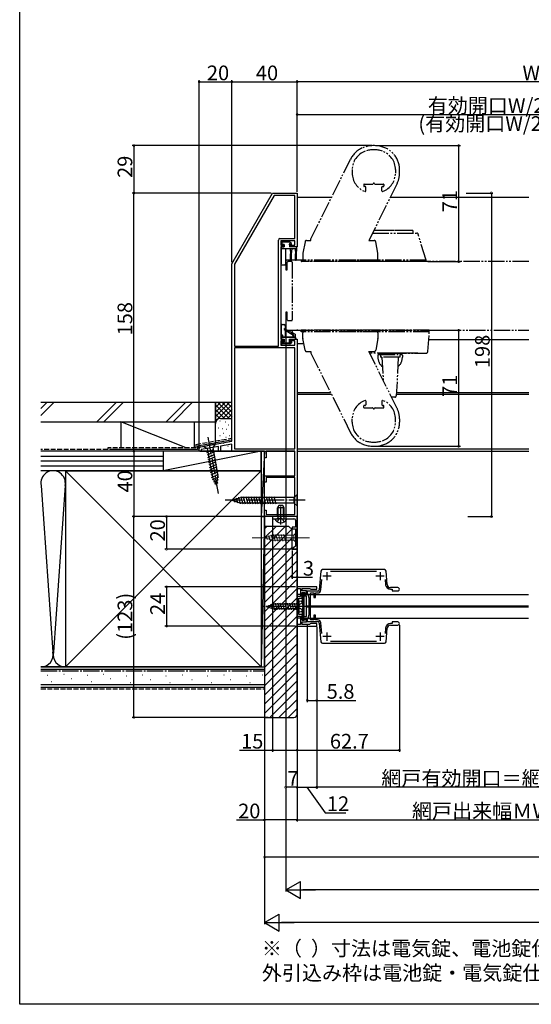
# Model space of a CAD drawing. Extents: x 0 to 992, y 0 to 1603.
# Drawn here: x 0 to 313, y 0 to 603 of the extents above; entities that cross this region are included whole.
import ezdxf

# ---------------------------------------------------------------- set-up
doc = ezdxf.new("R2010")
doc.units = 0
for name, pattern in [('YCENTER_1', [13, 10, -1, 1, -1]), ('YDIVIDE_1', [15, 10, -1, 1, -1, 1, -1]), ('YHIDDEN_1', [4, 3, -1])]:
    doc.linetypes.add(name, pattern=pattern)
for name, color, linetype in [('USER1', 3, 'CONTINUOUS'), ('YKK_11', 7, 'CONTINUOUS'), ('YKK_12', 2, 'CONTINUOUS'), ('YKK_13', 4, 'CONTINUOUS'), ('YKK_D', 6, 'CONTINUOUS'), ('YKK_ZWAK', 7, 'CONTINUOUS'), ('YSS_K', 3, 'CONTINUOUS')]:
    doc.layers.add(name, color=color, linetype=linetype)
doc.styles.get("Standard").update_dxf_attribs({"font": 'txt', "bigfont": 'BIGFONT'})

msp = doc.modelspace()

# ---------------------------------------------------------------- linework, layer by layer
at = {"layer": 'YKK_11', "color": 0, "linetype": 'ByBlock', "lineweight": -2}
for p, q in [((130, 453.2), (155, 496.5)), ((155.87, 495), (131.6, 452.97)), ((155, 496.5), (170, 496.5)), ((168.6, 495), (155.87, 495)), ((168.6, 468.7), (168.6, 495)), ((170, 496.5), (170, 463.5)), ((158.5, 402.8), (158.5, 467.7)), ((158.5, 402.8), (158.5, 467.7)), ((159.5, 468.7), (168.6, 468.7)), ((168.6, 467.2), (160, 467.2)), ((160, 467.2), (160, 464.5)), ((160, 464.5), (162, 464.5)), ((162, 464.5), (162, 463.5)), ((166, 463.5), (166, 464.5)), ((166, 464.5), (168.6, 464.5)), ((168.6, 464.5), (168.6, 467.2)), ((162, 463.5), (160, 463.5)), ((160, 463.5), (160, 407)), ((170, 463.5), (166, 463.5)), ((130, 344.53), (130, 453.2)), ((131.6, 452.97), (131.6, 402.8)), ((160, 407), (162, 407)), ((162, 406), (160, 406)), ((160, 406), (160, 403.3)), ((162, 407), (162, 406)), ((166, 406), (166, 407)), ((166, 407), (170, 407)), ((168.5, 406), (166, 406)), ((168.5, 403.3), (168.5, 406)), ((170, 407), (170, 298.5)), ((131.6, 402.8), (158.5, 402.8)), ((168.5, 401.8), (131.6, 401.8)), ((131.6, 401.8), (131.6, 340)), ((160, 403.3), (168.5, 403.3)), ((168.5, 340), (168.5, 401.8)), ((168.5, 340), (168.5, 401.8)), ((110.83, 341.15), (130, 344.53)), ((110, 338.5), (110, 340.16)), ((111.2, 338.5), (110, 338.5)), ((121.8, 341.35), (111.2, 339.49)), ((111.2, 339.49), (111.2, 338.5)), ((121.8, 338.5), (121.8, 341.35)), ((123, 338.5), (121.8, 338.5)), ((130, 342.8), (123, 341.57)), ((123, 341.57), (123, 338.5)), ((130, 338.5), (130, 342.8)), ((150, 338.5), (130, 338.5)), ((131.6, 340), (168.5, 340)), ((150, 334.5), (150, 338.5)), ((168.5, 338.5), (151, 338.5)), ((151, 338.5), (151, 334.5)), ((168.5, 323.5), (168.5, 338.5)), ((151, 334.5), (150, 334.5)), ((150, 319.5), (150, 323.5)), ((150, 323.5), (168.5, 323.5)), ((151, 319.5), (150, 319.5)), ((168.5, 322.3), (151, 322.3)), ((151, 322.3), (151, 319.5)), ((168.5, 299.7), (168.5, 322.3)), ((150, 298.5), (150, 302.5)), ((150, 302.5), (151, 302.5)), ((151, 302.5), (151, 299.7)), ((170, 298.5), (150, 298.5)), ((151, 299.7), (168.5, 299.7)), ((170, 298.5), (155, 298.5)), ((155, 298.5), (155, 297.2)), ((155, 297.2), (168, 297.2)), ((169, 296.2), (169, 292)), ((170, 278.5), (170, 298.5)), ((169, 292), (167, 292)), ((167, 292), (167, 291)), ((167, 291), (169, 291)), ((169, 291), (169, 280.47)), ((169, 280.47), (166.96, 278.76)), ((166.96, 278.76), (167.06, 278.5)), ((167.06, 278.5), (170, 278.5)), ((223.52, 266), (185.58, 266)), ((184.58, 265.09), (183.58, 253.66)), ((184.58, 253.58), (185.14, 260.01)), ((190.53, 265), (218.57, 265)), ((223.96, 260.01), (224.24, 256.74)), ((225.24, 256.83), (224.52, 265.09)), ((182, 255.5), (170, 255.5)), ((170, 255.5), (170, 254.5)), ((170, 254.5), (172, 254.5)), ((172, 254.5), (172, 249.5)), ((173, 253), (173, 254.5)), ((173, 254.5), (177.71, 254.5)), ((177.71, 254.5), (178, 254.25)), ((178, 254.25), (178.3, 254)), ((178.3, 254), (182, 254)), ((182, 254), (182, 255.5)), ((231.7, 255), (227.23, 255)), ((227.23, 254), (228.2, 254)), ((228.2, 254), (228.2, 253)), ((172, 249.5), (170, 249.5)), ((170, 249.5), (170, 237.5)), ((171, 238.5), (171, 248.5)), ((171, 248.5), (173, 248.5)), ((175.7, 253), (173, 253)), ((173, 248.5), (173, 252)), ((173, 252), (174.7, 252)), ((174.7, 252), (174.7, 251)), ((174.7, 251), (175.7, 251)), ((175.7, 251), (175.7, 253)), ((182.58, 252.75), (176.03, 252.75)), ((176.03, 252.75), (177.2, 248.75)), ((177.2, 248.75), (177.2, 238.25)), ((178.2, 235.25), (178.2, 251.75)), ((178.2, 251.75), (180.2, 251.75)), ((180.2, 251.75), (180.2, 248.95)), ((180.2, 248.95), (181.2, 248.95)), ((181.2, 248.95), (181.2, 251.75)), ((181.2, 251.75), (182.58, 251.75)), ((228.2, 253), (231.7, 253)), ((170, 237.5), (172, 237.5)), ((173, 238.5), (171, 238.5)), ((172, 237.5), (172, 232.5)), ((173, 235), (173, 238.5)), ((175.7, 236), (174.7, 236)), ((174.7, 236), (174.7, 235)), ((175.7, 234), (175.7, 236)), ((177.2, 238.25), (176.03, 234.25)), ((180.2, 235.25), (178.2, 235.25)), ((181.2, 238.05), (180.2, 238.05)), ((180.2, 238.05), (180.2, 235.25)), ((181.2, 235.25), (181.2, 238.05)), ((182.58, 235.25), (181.2, 235.25)), ((172, 232.5), (170, 232.5)), ((170, 232.5), (170, 231.5)), ((170, 231.5), (182, 231.5)), ((174.7, 235), (173, 235)), ((173, 232.5), (173, 234)), ((173, 234), (175.7, 234)), ((177.71, 232.5), (173, 232.5)), ((176.03, 234.25), (182.58, 234.25)), ((178, 232.75), (177.71, 232.5)), ((178.3, 233), (178, 232.75)), ((182, 233), (178.3, 233)), ((182, 231.5), (182, 233)), ((183.58, 233.34), (184.58, 221.91)), ((185.14, 226.99), (184.58, 233.42)), ((224.24, 230.26), (223.96, 226.99)), ((224.52, 221.91), (225.24, 230.17)), ((228.2, 233), (227.23, 233)), ((227.23, 232), (231.7, 232)), ((231.7, 234), (228.2, 234)), ((228.2, 234), (228.2, 233)), ((185.58, 221), (223.52, 221)), ((218.57, 222), (190.53, 222))]:
    msp.add_line(p, q, dxfattribs=at)
at = {"layer": 'YKK_11', "color": 2}
for p, q in [((190.8, 262), (185.8, 262)), ((188.3, 264.5), (188.3, 259.5)), ((223.3, 262), (218.3, 262)), ((220.8, 264.5), (220.8, 259.5)), ((190.8, 225), (185.8, 225)), ((188.3, 227.5), (188.3, 222.5)), ((223.3, 225), (218.3, 225)), ((220.8, 227.5), (220.8, 222.5))]:
    msp.add_line(p, q, dxfattribs=at)
at = {"layer": 'YKK_11', "color": 0, "linetype": 'ByBlock', "lineweight": -2}
for centre, radius, start, end in [((159.5, 467.7), 1, 90.00001, 179.99999), ((111, 340.16), 1, 100.00001, 179.99999), ((168, 296.2), 1, 0.00001, 89.99999), ((185.58, 265), 1, 89.99998, 174.99999), ((223.52, 265), 1, 5.00001, 90.00002), ((182.58, 253.75), 1, 269.99998, 354.99999), ((182.58, 253.75), 2, 269.99999, 355), ((227.23, 257), 3, 184.99999, 270), ((227.23, 257), 2, 185.00001, 270.00002), ((231.7, 254), 1, 269.99999, 90.00001), ((182.58, 233.25), 2, 5, 90), ((182.58, 233.25), 1, 4.99998, 89.99999), ((227.23, 230), 3, 90, 175.00001), ((227.23, 230), 2, 90.00001, 175.00002), ((231.7, 233), 1, 269.99999, 90.00001), ((185.58, 222), 1, 184.99998, 269.99999), ((223.52, 222), 1, 269.99998, 354.99999)]:
    msp.add_arc(centre, radius, start, end, dxfattribs=at)
at = {"layer": 'YKK_12'}
for p, q in [((170, 494), (191.19, 494)), ((227.14, 494), (312, 494)), ((170, 404.5), (174.06, 404.5)), ((250.65, 406.9), (312, 406.9)), ((170, 374.4), (190.5, 374.4)), ((230.87, 374.4), (312, 374.4)), ((170, 373.4), (190.99, 373.4)), ((230.82, 373.4), (312, 373.4)), ((110.3, 338.5), (168.2, 338.5)), ((170, 339.9), (312, 339.9)), ((170, 338.5), (312, 338.5)), ((174.2, 250.75), (311.82, 250.75)), ((175.7, 243.8), (311.82, 243.8)), ((175.7, 243.5), (311.82, 243.5)), ((175.7, 243.2), (311.82, 243.2)), ((174.2, 236.25), (311.82, 236.25))]:
    msp.add_line(p, q, dxfattribs=at)
at = {"layer": 'YKK_12', "linetype": 'YDIVIDE_1', "lineweight": -2}
for p, q in [((163, 455.2), (163, 449.8)), ((172.7, 455.5), (163.3, 455.5)), ((164, 449.8), (164, 454.2)), ((166.7, 454.5), (164.3, 454.5)), ((167, 454.2), (167, 418.8)), ((312, 454.5), (172.7, 454.5)), ((173, 455.2), (173, 454.8)), ((163.3, 449.5), (163.7, 449.5)), ((163, 423.2), (163, 413)), ((163.7, 423.5), (163.3, 423.5)), ((164, 418.8), (164, 423.2)), ((164.3, 418.5), (166.7, 418.5)), ((163.5, 412.5), (169.7, 412.5)), ((170, 413), (170, 412.8)), ((170.5, 412.5), (312, 412.5))]:
    msp.add_line(p, q, dxfattribs=at)
at = {"layer": 'YKK_12', "linetype": 'Continuous'}
for p, q in [((172, 250.75), (170, 250.75)), ((172, 236.25), (170, 236.25))]:
    msp.add_line(p, q, dxfattribs=at)
at = {"layer": 'YKK_12', "linetype": 'YDIVIDE_1', "lineweight": -2}
for centre, radius, start, end in [((163.3, 455.2), 0.3, 90, 180), ((164.3, 454.2), 0.3, 90, 180), ((166.7, 454.2), 0.3, 0, 90), ((172.7, 455.2), 0.3, 0, 90), ((172.7, 454.8), 0.3, 270, 0), ((163.3, 449.8), 0.3, 180, 270), ((163.7, 449.8), 0.3, 270, 0), ((163.3, 423.2), 0.3, 90, 180), ((163.7, 423.2), 0.3, 0, 90), ((164.3, 418.8), 0.3, 180, 270), ((166.7, 418.8), 0.3, 270, 0), ((163.5, 413), 0.5, 180, 270), ((169.7, 412.8), 0.3, 270, 0), ((170.5, 413), 0.5, 180, 270)]:
    msp.add_arc(centre, radius, start, end, dxfattribs=at)
at = {"layer": 'YKK_13', "linetype": 'YDIVIDE_1', "lineweight": -2}
for p, q in [((178.5, 468.5), (202.77, 517.26)), ((203.75, 510.79), (203.75, 508.72)), ((230.25, 510.79), (230.25, 508.72)), ((232.75, 508.72), (232.75, 510.8)), ((210.8, 501.7), (210.8, 500.8)), ((211.1, 502), (216.26, 502)), ((211.7, 500.5), (211.1, 500.5)), ((212, 497.74), (212, 500.2)), ((231.24, 502.29), (214, 467.5)), ((217.74, 502), (222.9, 502)), ((222, 497.74), (222, 500.2)), ((222.3, 500.5), (222.9, 500.5)), ((223.2, 501.7), (223.2, 500.8)), ((216.23, 472), (243.26, 472)), ((240.73, 473.55), (217, 473.55)), ((217.1, 473.75), (237.9, 473.75)), ((237.9, 473.75), (237.9, 473.55)), ((241, 472), (241, 473.31)), ((249, 455.5), (244.22, 471.29)), ((160.6, 466.1), (160.6, 465.3)), ((165.5, 466.4), (160.9, 466.4)), ((162, 465), (160.9, 465)), ((162, 465), (162, 463.5)), ((165.4, 464.7), (165.4, 463.5)), ((166.3, 465), (165.7, 465)), ((166.51, 465.51), (165.71, 466.31)), ((174.85, 466.68), (173.52, 459.59)), ((175.83, 467.5), (178.5, 467.5)), ((178.5, 467.5), (178.5, 468.5)), ((214, 467.5), (217.17, 467.5)), ((219.48, 459.59), (218.15, 466.68)), ((160.3, 463.2), (160.3, 452.5)), ((169.7, 462.3), (160.3, 462.3)), ((160.6, 463.5), (162, 463.5)), ((163, 453), (163, 462.3)), ((169.4, 463.5), (165.4, 463.5)), ((165.7, 462.3), (166, 459.3)), ((166, 455.93), (166, 459.3)), ((166.7, 462.3), (166.4, 459.3)), ((166.4, 459.3), (166.4, 455.93)), ((168.7, 462.3), (169, 459.3)), ((169, 455.93), (169, 459.3)), ((169.7, 462.3), (169.4, 459.3)), ((169.4, 459.3), (169.4, 455.93)), ((169.7, 463.2), (169.7, 462.1)), ((173.5, 459.41), (173.5, 456)), ((219.5, 456), (219.5, 459.41)), ((160.3, 452.5), (162.5, 452.5)), ((172.5, 455.5), (172.5, 454.5)), ((220.5, 455.5), (172.5, 455.5)), ((220.5, 454.5), (172.5, 454.5)), ((249, 455.5), (205, 455.5)), ((249, 455.5), (205, 455.5)), ((249, 454.5), (205, 454.5)), ((220.5, 455.5), (220.5, 454.5)), ((249, 454.5), (249, 455.5)), ((160.8, 416), (161.8, 416)), ((160.3, 415.5), (160.3, 407.3)), ((162.8, 408.2), (162.8, 415)), ((166.71, 411.11), (167.6, 408.2)), ((168.2, 408.2), (167.24, 410.8)), ((220.5, 412.5), (172.5, 412.5)), ((172.5, 411.5), (172.5, 412.5)), ((220.5, 411.5), (172.5, 411.5)), ((173.5, 407.59), (173.5, 411)), ((251, 412.5), (203, 412.5)), ((251, 411.5), (203, 411.5)), ((251, 411.5), (203, 411.5)), ((219.5, 411), (219.5, 407.59)), ((220.5, 411.5), (220.5, 412.5)), ((250.07, 399.42), (251, 411.5)), ((251, 411.5), (251, 412.5)), ((168.2, 408.2), (160.3, 408.2)), ((160.6, 407), (162, 407)), ((160.6, 404.4), (160.6, 405.2)), ((162, 405.5), (160.9, 405.5)), ((165.5, 404.1), (160.9, 404.1)), ((162, 405.5), (162, 407)), ((165.4, 407), (169.4, 407)), ((165.4, 405.8), (165.4, 407)), ((166.3, 405.5), (165.7, 405.5)), ((166.51, 404.99), (165.71, 404.19)), ((169.15, 407.65), (168.2, 408.2)), ((169.4, 407), (169.4, 407.22)), ((174.85, 400.32), (173.52, 407.41)), ((219.48, 407.41), (218.15, 400.32)), ((175.83, 399.5), (178.5, 399.5)), ((178.5, 399.5), (178.5, 398.5)), ((178.5, 398.5), (202.77, 349.74)), ((231.24, 364.71), (214, 399.5)), ((214, 399.5), (217.17, 399.5)), ((244, 398.5), (214.5, 398.5)), ((234, 398.5), (220, 398.5)), ((220, 398.5), (234, 398.5)), ((220, 398.5), (220, 397.7)), ((220, 397.7), (234, 397.7)), ((220, 397.7), (234, 397.7)), ((221.11, 397.7), (221.11, 396)), ((227, 398.5), (249.07, 398.5)), ((232.9, 397.7), (232.9, 396)), ((234, 398.5), (234, 397.7)), ((219.5, 397.2), (219.5, 396.06)), ((232.9, 396), (221.11, 396)), ((222, 395.5), (222, 396)), ((222, 396), (222.74, 381.87)), ((232, 396), (230.77, 372.45)), ((234.5, 397.2), (234.5, 396.06)), ((212, 369.26), (212, 366.8)), ((222, 369.26), (222, 366.8)), ((229.77, 371.5), (227.88, 371.5)), ((210.8, 365.3), (210.8, 366.2)), ((211.7, 366.5), (211.1, 366.5)), ((211.1, 365), (216.26, 365)), ((217.74, 365), (222.9, 365)), ((222.3, 366.5), (222.9, 366.5)), ((223.2, 365.3), (223.2, 366.2)), ((203.75, 356.21), (203.75, 358.28)), ((230.25, 356.21), (230.25, 358.28)), ((232.75, 358.28), (232.75, 356.2))]:
    msp.add_line(p, q, dxfattribs=at)
at = {"layer": 'YKK_13', "linetype": 'Continuous', "lineweight": 30}
for p, q in [((162.14, 412.94), (167.8, 409.5)), ((162.44, 413.47), (168.73, 410.14)), ((160.6, 407.3), (160.6, 409.2)), ((169, 408), (160.6, 408)), ((160.79, 405.19), (161.37, 404.6)), ((160.9, 407), (162, 407)), ((161.75, 405.7), (161, 405.7)), ((161.4, 408), (161.2, 409.25)), ((166.2, 404.6), (161.37, 404.6)), ((162, 407), (162, 405.95)), ((165.4, 407), (169, 407)), ((165.4, 407), (165.4, 405.7)), ((165.4, 405.7), (166.2, 405.7)), ((166.5, 405.4), (166.5, 404.9)), ((167.8, 409.5), (167.8, 408)), ((169, 407), (169, 409.7))]:
    msp.add_line(p, q, dxfattribs=at)
at = {"layer": 'YKK_13', "linetype": 'YCENTER_1'}
for p, q in [((115.38, 347), (121.67, 312.57)), ((175, 308.5), (125, 308.5)), ((160, 293.7), (160, 305.69)), ((176.1, 243.5), (148.5, 243.5))]:
    msp.add_line(p, q, dxfattribs=at)
at = {"layer": 'YKK_13', "linetype": 'Continuous'}
for p, q in [((119.72, 342.71), (112.84, 341.45)), ((112.84, 341.45), (114.87, 340.05)), ((114.74, 337.71), (119.05, 339.74)), ((118.32, 340.68), (114.87, 340.05)), ((114.87, 340.05), (118.05, 322.64)), ((115.02, 336.18), (119.32, 338.22)), ((119.72, 342.71), (118.32, 340.68)), ((118.32, 340.68), (121.49, 323.26)), ((115.3, 334.65), (119.6, 336.69)), ((115.58, 333.12), (119.88, 335.16)), ((115.86, 331.59), (120.16, 333.63)), ((116.14, 330.07), (120.44, 332.11)), ((116.41, 328.54), (120.72, 330.58)), ((116.69, 327.01), (121, 329.05)), ((116.97, 325.48), (121.28, 327.52)), ((117.25, 323.96), (121.56, 325.99)), ((117.54, 322.43), (121.83, 324.47)), ((120.77, 317.49), (118.05, 322.64)), ((118.24, 321.1), (122, 322.89)), ((118.94, 319.78), (121.78, 321.12)), ((120.77, 317.49), (121.49, 323.26)), ((119.64, 318.45), (121.56, 319.36)), ((130, 308.5), (135.55, 310.25)), ((130, 308.5), (135.55, 306.75)), ((131.15, 309.44), (131.7, 307.39)), ((132.58, 309.89), (133.39, 306.85)), ((134.01, 310.34), (135.09, 306.32)), ((135.44, 310.79), (136.67, 306.2)), ((168.25, 310.25), (135.55, 310.25)), ((136.99, 310.8), (138.23, 306.2)), ((138.55, 310.8), (139.78, 306.2)), ((140.1, 310.8), (141.33, 306.2)), ((141.65, 310.8), (142.88, 306.2)), ((143.2, 310.8), (144.44, 306.2)), ((144.76, 310.8), (145.99, 306.2)), ((146.31, 310.8), (147.54, 306.2)), ((147.86, 310.8), (149.1, 306.2)), ((149.42, 310.8), (150.65, 306.2)), ((150.97, 310.8), (152.2, 306.2)), ((152.52, 310.8), (153.75, 306.2)), ((154.08, 310.8), (155.31, 306.2)), ((155.63, 310.8), (156.86, 306.2)), ((170, 312), (168.25, 310.25)), ((168.25, 306.75), (168.25, 310.25)), ((170, 305), (170, 312)), ((168.25, 306.75), (135.55, 306.75)), ((158.7, 305.2), (158, 303.8)), ((158, 298.6), (158, 303.8)), ((162, 303.8), (158, 303.8)), ((158.38, 298.6), (158.38, 304.56)), ((161.3, 305.2), (158.7, 305.2)), ((162, 303.8), (161.3, 305.2)), ((161.62, 298.6), (161.62, 304.56)), ((162, 298.6), (162, 303.8)), ((170, 305), (168.25, 306.75)), ((156.4, 297.2), (163.6, 297.2)), ((162, 298.6), (158, 298.6)), ((158, 298.6), (158.14, 297.79)), ((158.38, 298.6), (158.14, 297.58)), ((161.62, 298.6), (161.86, 297.58)), ((162, 298.6), (161.86, 297.79)), ((174.2, 251.9, 0), (173, 251.9, 0)), ((174.2, 251.9), (173, 251.9)), ((173, 251.9), (173, 246.28)), ((174.2, 235.1), (174.2, 251.9)), ((175.7, 249.75), (174.2, 249.75)), ((174.2, 249.75), (174.2, 237.25)), ((175.7, 237.25), (175.7, 249.75)), ((151, 243.5), (155.83, 244.9)), ((151, 243.5), (155.83, 242.1)), ((151.6, 243.25), (151.48, 243.7)), ((153.23, 242.58), (152.79, 244.24)), ((154.86, 241.9), (154.09, 244.78)), ((156.42, 241.5), (155.35, 245.5)), ((171, 244.9), (155.83, 244.9)), ((171, 242.1), (155.83, 242.1)), ((157.87, 241.5), (156.8, 245.5)), ((159.32, 241.5), (158.25, 245.5)), ((160.77, 241.5), (159.7, 245.5)), ((162.22, 241.5), (161.15, 245.5)), ((163.67, 241.5), (162.6, 245.5)), ((165.12, 241.5), (164.04, 245.5)), ((166.57, 241.5), (165.49, 245.5)), ((168.02, 241.5), (166.94, 245.5)), ((169.46, 241.5), (168.39, 245.5)), ((170.91, 241.5), (169.84, 245.5)), ((171, 247), (171, 240)), ((171, 247), (172.41, 246.62)), ((171, 240), (172.41, 240.38)), ((173, 240.72), (173, 235.1)), ((173, 235.1), (174.2, 235.1)), ((174.2, 237.25), (175.7, 237.25))]:
    msp.add_line(p, q, dxfattribs=at)
at = {"layer": 'YKK_13', "linetype": 'YHIDDEN_1'}
for p, q in [((157.95, 295.23), (158.85, 297.05)), ((160, 297.66), (158.85, 297.05)), ((160, 297.66), (161.14, 297.05)), ((162.05, 295.23), (161.14, 297.05)), ((171.4, 244.65), (170.79, 243.5)), ((171.4, 242.35), (170.79, 243.5)), ((173.35, 245.6), (171.4, 244.65)), ((173.35, 241.4), (171.4, 242.35))]:
    msp.add_line(p, q, dxfattribs=at)
at = {"layer": 'YKK_13', "linetype": 'YCENTER_1', "lineweight": 13}
for p, q in [((177.5, 285.5), (142.5, 285.5)), ((162.3, 285.5), (174.7, 285.5))]:
    msp.add_line(p, q, dxfattribs=at)
at = {"layer": 'YKK_13', "linetype": 'Continuous', "lineweight": 13}
for p, q in [((150, 285.5), (154.92, 287.05)), ((150, 285.5), (154.92, 283.95)), ((151.15, 286.44), (151.7, 284.39)), ((152.58, 286.89), (153.39, 283.85)), ((154.01, 287.34), (155.07, 283.4)), ((168.05, 287.05), (154.92, 287.05)), ((154.92, 283.95), (168.05, 283.95)), ((155.49, 287.6), (156.62, 283.4)), ((157.05, 287.6), (158.17, 283.4)), ((158.6, 287.6), (159.73, 283.4)), ((160.15, 287.6), (161.28, 283.4)), ((161.71, 287.6), (162.83, 283.4)), ((170, 289), (168.05, 287.05)), ((168.05, 283.95), (168.05, 287.05)), ((170, 282), (168.05, 283.95)), ((170, 282), (170, 289))]:
    msp.add_line(p, q, dxfattribs=at)
at = {"layer": 'YKK_13', "linetype": 'YDIVIDE_1', "lineweight": -2}
for centre, radius, start, end in [((217, 507.25), 18.25, 74.19683, 113.03767), ((218.25, 510.8), 14.5, 0, 75.1341), ((215.75, 510.8), 14.5, 113.97494, 153.53773), ((215.75, 510.79), 12, 109.47122, 180), ((217, 507.25), 15.75, 70.52878, 109.47122), ((218.25, 510.79), 12, 0, 70.52878), ((215.75, 508.72), 12, 180, 249.74775), ((218.25, 508.72), 12, 290.25225, 0), ((218.25, 508.72), 14.5, 333.63996, 0), ((211.1, 501.7), 0.3, 90, 180), ((211.1, 500.8), 0.3, 180, 270), ((211.7, 500.2), 0.3, 0, 90), ((216.26, 502.3), 0.3, 270, 337.97569), ((217, 502), 0.5, 22.02431, 157.97569), ((217.74, 502.3), 0.3, 202.02431, 270), ((222.3, 500.2), 0.3, 90, 180), ((222.9, 501.7), 0.3, 0, 90), ((222.9, 500.8), 0.3, 270, 0), ((211.7, 497.74), 0.3, 249.74775, 0), ((222.3, 497.74), 0.3, 180, 290.25225), ((240.63, 473.16), 0.4, 19.73359, 75.63144), ((243.26, 471), 1, 16.8584, 90), ((160.9, 466.1), 0.3, 90, 180), ((160.9, 465.3), 0.3, 180, 270), ((165.4, 465), 0.3, 0, 270), ((165.5, 466.1), 0.3, 45, 90), ((166.3, 465.3), 0.3, 270, 45), ((175.83, 466.5), 1, 90, 169.38035), ((217.17, 466.5), 1, 10.61965, 90), ((160.6, 463.2), 0.3, 90, 180), ((169.4, 463.2), 0.3, 0, 90), ((174.5, 459.41), 1, 169.38034, 180), ((218.5, 459.41), 1, 0, 10.61966), ((162.5, 453), 0.5, 270, 0), ((166.2, 455.6), 0.3, 146.44278, 33.55746), ((165.7, 455.93), 0.3, 326.44278, 0), ((166.7, 455.93), 0.3, 180, 213.55746), ((169.2, 455.6), 0.3, 146.44278, 33.55746), ((168.7, 455.93), 0.3, 326.44278, 0), ((169.7, 455.93), 0.3, 180, 213.55746), ((174, 456), 0.5, 180, 270), ((219, 456), 0.5, 270, 0), ((160.8, 415.5), 0.5, 90, 180), ((161.8, 415), 1, 0, 90), ((167, 411.2), 0.3, 330.00723, 196.93701), ((167.52, 410.9), 0.3, 150.00723, 200.32746), ((174, 411), 0.5, 90, 180), ((219, 411), 0.5, 0, 90), ((160.6, 407.3), 0.3, 180, 270), ((160.9, 405.2), 0.3, 90, 180), ((160.9, 404.4), 0.3, 180, 270), ((165.4, 405.5), 0.3, 90, 0), ((165.5, 404.4), 0.3, 270, 315), ((166.3, 405.2), 0.3, 315, 90), ((168.9, 407.22), 0.5, 0, 60), ((174.5, 407.59), 1, 180, 190.61966), ((218.5, 407.59), 1, 349.38034, 0), ((175.83, 400.5), 1, 190.61965, 270), ((217.17, 400.5), 1, 270, 349.38035), ((220, 397.2), 0.5, 90, 180), ((234, 397.2), 0.5, 0, 90), ((249.07, 399.5), 1, 270, 355.60129), ((227, 396), 7.5, 180, 229.08519), ((227, 396), 7.5, 310.91481, 0), ((215.75, 358.28), 12, 110.25225, 180), ((211.7, 369.26), 0.3, 0, 110.25225), ((222.3, 369.26), 0.3, 69.74775, 180), ((218.25, 358.28), 12, 0, 69.74775), ((229.77, 372.5), 1, 270, 357), ((211.1, 366.2), 0.3, 90, 180), ((211.1, 365.3), 0.3, 180, 270), ((211.7, 366.8), 0.3, 270, 0), ((216.26, 364.7), 0.3, 22.02431, 90), ((217, 365), 0.5, 202.02431, 337.97569), ((217.74, 364.7), 0.3, 90, 157.97569), ((222.3, 366.8), 0.3, 180, 270), ((222.9, 366.2), 0.3, 0, 90), ((222.9, 365.3), 0.3, 270, 0), ((218.25, 358.28), 14.5, 0, 26.36004), ((215.75, 356.21), 12, 180, 250.52878), ((218.25, 356.2), 14.5, 284.8659, 0), ((218.25, 356.21), 12, 289.47122, 0), ((215.75, 356.2), 14.5, 206.46227, 246.02506), ((217, 359.75), 15.75, 250.52878, 289.47122), ((217, 359.75), 18.25, 246.96233, 285.80317)]:
    msp.add_arc(centre, radius, start, end, dxfattribs=at)
at = {"layer": 'YKK_13', "linetype": 'Continuous', "lineweight": 30}
for centre, radius, start, end in [((162.3, 413.2), 0.3, 62.15468, 238.66416), ((168.5, 409.7), 0.5, 0, 62.15468), ((160.9, 409.2), 0.3, 9.2775, 180), ((160.9, 407.3), 0.3, 180, 270), ((161, 405.4), 0.3, 90, 225), ((162, 405.7), 0.25, 180, 90), ((166.2, 405.4), 0.3, 0, 90), ((166.2, 404.9), 0.3, 270, 0)]:
    msp.add_arc(centre, radius, start, end, dxfattribs=at)
at = {"layer": 'YKK_13', "linetype": 'Continuous'}
for centre, radius, start, end in [((156.4, 297.05), 0.154, 90, 207.28096), ((160, 298.9), 4.2, 207.28096, 332.71904), ((157.65, 297.7), 0.5, 270, 10.09096), ((162.35, 297.7), 0.5, 169.90904, 270), ((163.6, 297.05), 0.154, 332.71904, 90), ((172.07, 245.37), 1.3, 14.0353, 75), ((172.07, 241.63), 1.3, 285, 345.9647), ((164.6, 243.5), 9, 345.9647, 14.0353)]:
    msp.add_arc(centre, radius, start, end, dxfattribs=at)
at = {"layer": 'YKK_D'}
for p, q in [((110, 340.48), (110, 565.5)), ((110, 564.5), (130, 564.5)), ((130, 454.12), (130, 565.5)), ((130, 454.12), (130, 565.5)), ((130, 564.5), (170, 564.5)), ((170, 497.2), (170, 565.5)), ((170, 497.2), (170, 565.5)), ((497, 564.5), (170, 564.5)), ((170, 497.2), (170, 545.5)), ((170, 544.5), (404, 544.5)), ((216, 525.5), (69, 525.5)), ((70, 525.5), (70, 496.5)), ((218, 525.5), (270, 525.5)), ((269, 454.5), (269, 525.5)), ((154.17, 496.5), (69, 496.5)), ((154.17, 496.5), (69, 496.5)), ((70, 338.5), (70, 496.5)), ((273.6, 496.5), (290, 496.5)), ((289, 496.5), (289, 298.5)), ((250, 454.5), (270, 454.5)), ((163, 417.1), (163, 69)), ((163, 412), (163, 131.8)), ((252, 412.5), (270, 412.5)), ((269, 341.5), (269, 412.5)), ((170, 405.5), (170, 131.8)), ((109.6, 338.5), (69, 338.5)), ((109.6, 338.5), (69, 338.5)), ((70, 338.5), (70, 298.5)), ((218, 341.5), (270, 341.5)), ((150, 300.4), (150, 328.25)), ((149.3, 298.5), (69, 298.5)), ((108.15, 298.5), (69, 298.5)), ((70, 175.5), (70, 298.5)), ((154.3, 298.5), (89, 298.5)), ((90, 298.5), (90, 278.5)), ((150, 299.4), (150, 49)), ((150, 299.4), (150, 111.8)), ((150, 299.4), (150, 89)), ((155, 296.85), (155, 154.5)), ((170, 297.8), (170, 111.8)), ((274.6, 298.5), (290, 298.5)), ((167.45, 278.5), (89, 278.5)), ((167, 277.7), (167, 260.34)), ((170, 277.8), (170, 154.5)), ((170, 277.8), (170, 260.34)), ((167, 261.34), (170, 261.34)), ((170, 261.34), (179.35, 261.34)), ((169, 255.5), (89, 255.5)), ((90, 255.5), (90, 231.5)), ((169, 231.5), (89, 231.5)), ((176.2, 232.32), (176.2, 185)), ((182, 231), (182, 185)), ((232.7, 232), (232.7, 154.5)), ((170, 206.3), (170, 131.8)), ((170, 206.3), (170, 154.5)), ((182, 206.3), (182, 131.8)), ((182, 206.3), (182, 131.8)), ((170, 204.74, 0), (170, 111.8, 0)), ((176.2, 186), (182, 186)), ((182, 186), (205.9, 186)), ((152.23, 175.5), (69, 175.5)), ((134.66, 155.5), (155, 155.5)), ((155, 155.5), (170, 155.5)), ((170, 155.5), (232.7, 155.5)), ((170, 132.8), (163, 132.8)), ((170, 132.8), (182, 132.8)), ((176, 132.8), (187.26, 117.27)), ((387, 132.8), (182, 132.8)), ((187.26, 117.27), (199.82, 117.27)), ((132.86, 112.8), (150, 112.8)), ((170, 112.8), (150, 112.8)), ((170, 112.8, 0), (497, 112.8, 0)), ((517, 90), (150, 90)), ((516.5, 70), (173.5, 70)), ((829.5, 50), (160.5, 50))]:
    msp.add_line(p, q, dxfattribs=at)
at = {"layer": 'YKK_D', "lineweight": -2}
for p, q in [((163, 70), (172.09, 75.25)), ((172.09, 64.75), (172.09, 75.25)), ((163, 70), (172.09, 64.75)), ((163, 70), (181.19, 70)), ((150, 50), (159.09, 55.25)), ((159.09, 44.75), (159.09, 55.25)), ((150, 50), (159.09, 44.75)), ((150, 50), (168.19, 50))]:
    msp.add_line(p, q, dxfattribs=at)
at = {"layer": 'YKK_D', "linetype": 'ByBlock'}
for points, const_width in [([(110.16, 564.5, 1), (109.84, 564.5, 1)], 1.27), ([(130.16, 564.5, 1), (129.84, 564.5, 1)], 1.27), ([(129.84, 564.5, 1), (130.16, 564.5, 1)], 1.27), ([(170.16, 564.5, 1), (169.84, 564.5, 1)], 1.27), ([(169.84, 564.5, 1), (170.16, 564.5, 1)], 1.27), ([(170.16, 544.5, 1), (169.84, 544.5, 1)], 1.27), ([(70, 525.34, 1), (70, 525.66, 1)], 1.27), ([(269, 525.34, 1), (269, 525.66, 1)], 1.27), ([(70, 496.34, 1), (70, 496.66, 1)], 1.27), ([(70, 496.66, 1), (70, 496.34, 1)], 1.27), ([(289, 496.34, 1), (289, 496.66, 1)], 1.27), ([(269, 454.66, 1), (269, 454.34, 1)], 1.27), ([(269, 412.34, 1), (269, 412.66, 1)], 1.27), ([(70, 338.66, 1), (70, 338.34, 1)], 1.27), ([(70, 338.34, 1), (70, 338.66, 1)], 1.27), ([(269, 341.66, 1), (269, 341.34, 1)], 1.27), ([(70, 298.66, 1), (70, 298.34, 1)], 1.27), ([(70, 298.34, 1), (70, 298.66, 1)], 1.27), ([(90, 298.34, 1), (90, 298.66, 1)], 1.27), ([(289, 298.66, 1), (289, 298.34, 1)], 1.27), ([(90, 278.66, 1), (90, 278.34, 1)], 1.27), ([(167.16, 261.34, 1), (166.84, 261.34, 1)], 1.27), ([(169.84, 261.34, 1), (170.16, 261.34, 1)], 1.27), ([(90, 255.34, 1), (90, 255.66, 1)], 1.27), ([(90, 231.66, 1), (90, 231.34, 1)], 1.27), ([(176.36, 186, 1), (176.04, 186, 1)], 1.27), ([(181.84, 186, 1), (182.16, 186, 1)], 1.27), ([(70, 175.66, 1), (70, 175.34, 1)], 1.27), ([(155.16, 155.5, 1), (154.84, 155.5, 1)], 1.27), ([(169.84, 155.5, 1), (170.16, 155.5, 1)], 1.27), ([(170.16, 155.5, 1), (169.84, 155.5, 1)], 1.27), ([(232.54, 155.5, 1), (232.86, 155.5, 1)], 1.27), ([(163.16, 132.8, 1), (162.84, 132.8, 1)], 1.27), ([(169.84, 132.8, 1), (170.16, 132.8, 1)], 1.27), ([(170.16, 132.8, 1), (169.84, 132.8, 1)], 1.27), ([(181.84, 132.8, 1), (182.16, 132.8, 1)], 1.27), ([(182.11, 132.8, 1), (181.89, 132.8, 1)], 0.85), ([(150.16, 112.8, 1), (149.84, 112.8, 1)], 1.27), ([(169.84, 112.8, 1), (170.16, 112.8, 1)], 1.27), ([(170.11, 112.8, 1), (169.89, 112.8, 1)], 0.85), ([(150.16, 90, 1), (149.84, 90, 1)], 1.27)]:
    msp.add_lwpolyline(points, format="xyb", close=True, dxfattribs=dict(at, const_width=const_width))
at = {"layer": 'YKK_ZWAK'}
for p, q in [((0, 0), (0, 1560)), ((990, 0), (0, 0))]:
    msp.add_line(p, q, dxfattribs=at)
at = {"layer": 'YSS_K', "linetype": 'Continuous'}
for p, q in [((21.1, 368.5), (13, 360.4)), ((16.86, 368.5), (13, 364.64)), ((59.29, 368.5), (47.29, 356.5)), ((63.53, 368.5), (51.53, 356.5)), ((89.72, 356.5), (101.72, 368.5)), ((105.96, 368.5), (93.96, 356.5)), ((120, 368.5), (130, 368.5)), ((120, 355.5), (120, 368.5)), ((128.86, 368.5), (120, 359.64)), ((126.03, 368.5), (120, 362.47)), ((123.2, 368.5), (120, 365.3)), ((120.37, 368.5), (120, 368.13)), ((130.18, 359.46), (121.14, 368.5)), ((130, 362.47), (123.97, 368.5)), ((130, 365.3), (126.8, 368.5)), ((130, 368.13), (129.63, 368.5)), ((128.31, 358.5), (120, 366.81)), ((130, 366.81), (120, 356.81)), ((125.49, 358.5), (120, 363.99)), ((130.17, 364.15), (124.51, 358.5)), ((102, 340.5), (62, 356.5)), ((62, 356.5), (62, 340.5)), ((62, 356.5), (107, 356.5)), ((107, 356.5), (107, 340.5)), ((122.67, 358.48), (120, 361.16)), ((120.79, 357.53), (120, 358.33)), ((120, 342.7), (120, 355.66)), ((122.8, 356.83), (122.6, 356.83)), ((123, 358.5), (130, 358.5)), ((126.14, 356.16), (125.94, 356.16)), ((130, 361.16), (127.34, 358.5)), ((121.8, 352.49), (121.6, 352.49)), ((124.47, 352.16), (124.27, 352.16)), ((126.81, 351.83), (126.61, 351.83)), ((128, 354.33), (127.8, 354.33)), ((121.8, 343.98), (121.6, 343.98)), ((122.8, 347.82), (122.6, 347.82)), ((125.08, 349.37), (124.88, 349.37)), ((126.48, 346.82), (126.28, 346.82)), ((128.48, 344.31), (128.28, 344.31)), ((128.78, 347.9), (128.58, 347.9)), ((107, 338.5), (62, 338.5)), ((148, 338.5), (88, 338.5)), ((88, 338.5), (88, 326.5)), ((148, 338.5), (88, 326.5)), ((123, 338.5), (130, 338.5)), ((124.81, 343.15), (124.61, 343.15)), ((127.81, 341.31), (127.61, 341.31)), ((150, 338.5), (148, 298.5)), ((148, 326.5), (148, 338.5)), ((13, 335.5), (88, 335.5)), ((13, 332.5), (88, 332.5)), ((13, 329.5), (88, 329.5)), ((28, 326.5), (13, 326.5)), ((148, 206.5), (28, 326.5)), ((148, 326.5), (28, 206.5)), ((88, 326.5), (148, 326.5)), ((13.16, 317.47), (20.34, 215.53)), ((27.84, 317.47), (20.66, 215.53)), ((150, 298.5), (148, 206.5)), ((150, 279.75), (162.75, 292.5)), ((150, 285.41), (157.09, 292.5)), ((150, 291.07), (151.43, 292.5)), ((150, 274.1), (166.7, 290.8)), ((150, 268.44), (167, 285.44)), ((150, 262.78), (167, 279.78)), ((170, 277.13), (150, 257.13)), ((150, 251.47), (170, 271.47)), ((150, 245.81), (170, 265.81)), ((170, 260.16), (150, 240.16)), ((150, 234.5), (170, 254.5)), ((170, 248.84), (150, 228.84)), ((150, 223.19), (170, 243.19)), ((150, 217.53), (170, 237.53)), ((150, 211.87), (170, 231.87)), ((150, 206.22), (170, 226.22)), ((170, 220.56), (150, 200.56)), ((150, 194.9), (170, 214.9)), ((28, 206.5), (13, 206.5)), ((13, 205), (150, 205)), ((170, 209.25), (150, 189.25)), ((17.32, 201.28), (17.12, 201.28)), ((27.3, 201.89), (27.1, 201.89)), ((31.99, 199.16), (31.79, 199.16)), ((41.53, 201.28), (41.33, 201.28)), ((51.51, 201.89), (51.31, 201.89)), ((55.81, 199.16), (55.61, 199.16)), ((65.56, 200.75), (65.36, 200.75)), ((75.55, 201.36), (75.35, 201.36)), ((89.74, 200.75), (89.54, 200.75)), ((99.73, 201.36), (99.53, 201.36)), ((115.21, 200.75), (115.01, 200.75)), ((125.2, 201.36), (125, 201.36)), ((138.88, 200.75), (138.68, 200.75)), ((148.87, 201.36), (148.67, 201.36)), ((150, 183.59), (170, 203.59)), ((150, 195.5), (13, 195.5)), ((19.74, 197.35), (19.54, 197.35)), ((43.95, 197.35), (43.75, 197.35)), ((67.99, 196.82), (67.79, 196.82)), ((80.21, 198.63), (80.01, 198.63)), ((92.17, 196.82), (91.97, 196.82)), ((105.68, 198.63), (105.48, 198.63)), ((117.63, 196.82), (117.43, 196.82)), ((129.35, 198.63), (129.15, 198.63)), ((141.3, 196.82), (141.1, 196.82)), ((150, 177.93), (170, 197.93)), ((153.23, 175.5), (170, 192.27)), ((158.88, 175.5), (170, 186.62)), ((170, 180.96), (164.54, 175.5))]:
    msp.add_line(p, q, dxfattribs=at)
at = {"layer": 'YSS_K', "color": 0, "linetype": 'Continuous'}
for p, q in [((13, 368.5), (120, 368.5)), ((120, 368.5), (120, 356.5)), ((13, 356.5), (120, 356.5)), ((109, 341.82), (129.68, 345.47)), ((148, 338.5), (13, 338.5)), ((109, 339.5), (55, 339.5)), ((109, 341.82), (109, 339.5)), ((148, 326.5), (148, 338.5)), ((150, 338.5), (148, 338.5)), ((148, 338.5), (148, 298.5)), ((150, 298.5), (150, 338.5)), ((148, 326.5), (13, 326.5)), ((28, 326.5), (148, 326.5)), ((28, 326.5), (28, 206.5)), ((148, 326.5), (148, 206.5)), ((150, 298.5), (148, 298.5)), ((148, 298.5), (148, 206.5)), ((148, 298.5), (150, 298.5)), ((150, 206.5), (150, 298.5)), ((13, 206.5), (150, 206.5)), ((148, 206.5), (28, 206.5)), ((148, 206.5), (150, 206.5)), ((150, 206.5), (150, 194)), ((13, 194), (150, 194))]:
    msp.add_line(p, q, dxfattribs=at)
at = {"layer": 'YSS_K', "color": 0, "linetype": 'YHIDDEN_1'}
for p, q in [((108, 342.66), (129.51, 346.45)), ((54, 339.5), (13, 339.5)), ((108, 340.5), (54, 340.5)), ((54, 340.5), (54, 339.5)), ((108, 342.66), (108, 340.5)), ((13, 193), (150, 193))]:
    msp.add_line(p, q, dxfattribs=at)
at = {"layer": 'YSS_K', "color": 0, "linetype": 'ByBlock', "lineweight": -2}
for p, q in [((150, 292.5), (150, 175.5)), ((165, 292.5), (150, 292.5)), ((167, 290.5), (165, 292.5)), ((167, 278.5), (167, 290.5)), ((170, 278.5), (167, 278.5)), ((170, 177.5), (170, 278.5)), ((150, 175.5), (168, 175.5))]:
    msp.add_line(p, q, dxfattribs=at)
at = {"layer": 'YSS_K', "color": 0, "linetype": 'YCENTER_1'}
msp.add_line((13, 204), (150, 204), dxfattribs=at)
at = {"layer": 'YSS_K', "linetype": 'Continuous'}
for centre, radius, start, end in [((123, 355.5), 3, 90, 180), ((123, 343.5), 3, 180, 195.46604), ((20.5, 319), 7.5, 348.21647, 191.78351), ((13, 214), 7.5, 270.00001, 11.78354), ((28, 214), 7.5, 168.21646, 270)]:
    msp.add_arc(centre, radius, start, end, dxfattribs=at)
at = {"layer": 'YSS_K', "color": 0, "linetype": 'ByBlock', "lineweight": -2}
msp.add_arc((168, 177.5), 2, 270.00001, 359.99999, dxfattribs=at)

# ---------------------------------------------------------------- texts
at = {"layer": 'USER1'}
for s, p in [('※（  ）寸法は電気錠、電池錠仕様の場合。', (148.4, 29.71)), ('外引込み枠は電池錠・電気錠仕様の場合、有効開口が一般錠仕様と異なります。', (148.4, 14.71))]:
    msp.add_text(s, height=9, dxfattribs=at).set_placement(p)
at = {"layer": 'YKK_D'}
for s, p in [('20', (114.72, 565.5)), ('40', (144.72, 565.5)), ('WD=W/2-18', (308.06, 565.5)), ('有効開口W/2-111', (250.04, 545.5)), ('(有効開口W/2-128)', (244.28, 534.5)), ('3', (173.55, 262.34)), ('5.8', (188.1, 187)), ('15', (135.66, 156.5)), ('62.7', (190.07, 156.5)), ('7', (164.1, 133.8)), ('網戸有効開口＝網戸出来幅-122', (221.62, 133.8)), ('12', (188.26, 118.27)), ('20', (133.86, 113.8)), ('網戸出来幅ＭＷ(%%p10mmまで調整ができます。)', (240.38, 113.8, 0))]:
    msp.add_text(s, height=9, dxfattribs=at).set_placement(p)
for s, p in [('29', (69, 505.72)), ('71', (268, 484.72)), ('158', (69, 409.34)), ('198', (288, 389.34)), ('71', (268, 371.72)), ('40', (69, 313.22)), ('20', (89, 283.22)), ('(123)', (69, 223.08)), ('24', (89, 238.22))]:
    msp.add_text(s, height=9, rotation=90, dxfattribs=at).set_placement(p)

doc.saveas('drawing.dxf')
